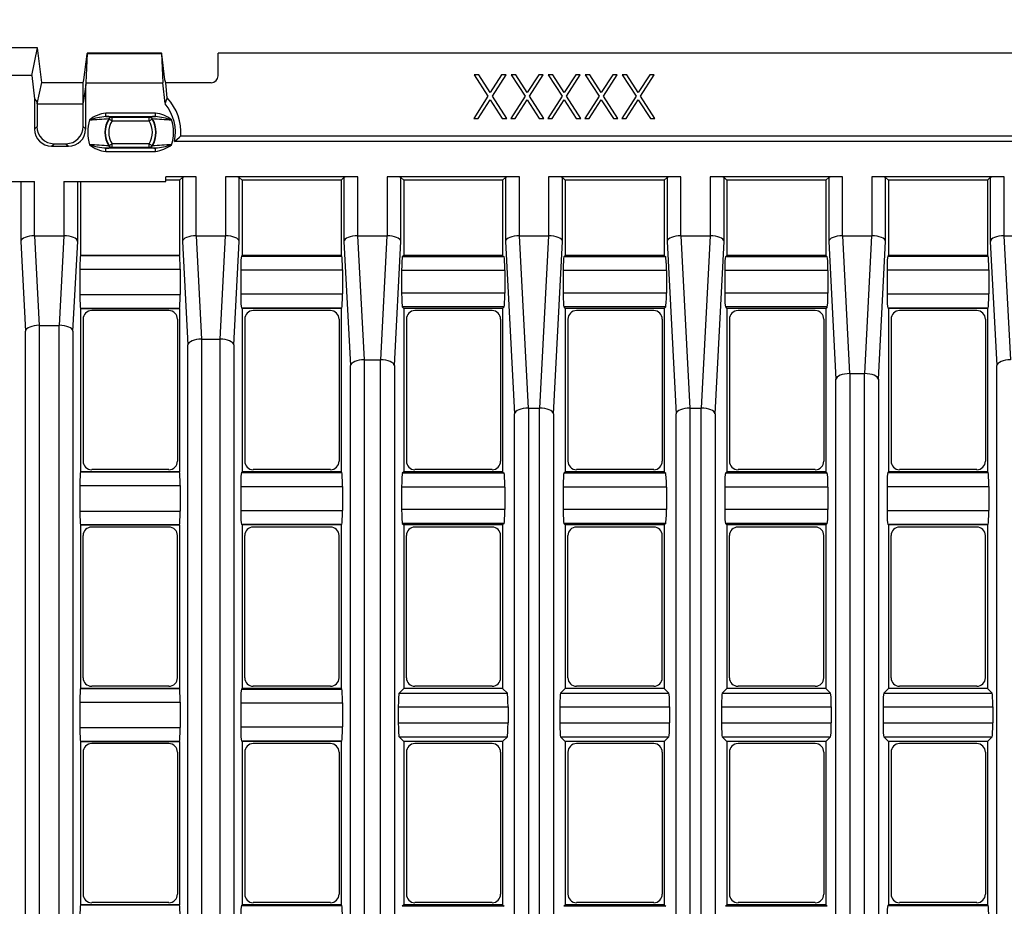
# Model space of a CAD drawing. Units: millimetres. Extents: x 35 to 2065, y 35 to 1450.
# Drawn here: x 320 to 463, y 1136 to 1265 of the extents above; entities that cross this region are included whole.
import ezdxf

# ---------------------------------------------------------------- set-up
doc = ezdxf.new("R2010")
doc.units = ezdxf.units.MM
doc.header["$LTSCALE"] = 5
doc.layers.add('HAURATON_DIMENSIONING', color=1, linetype='Continuous')
doc.layers.add('HAURATON_PRODUCT_CONTOUR', color=7, linetype='Continuous', lineweight=25)
doc.styles.add('SLDTEXTSTYLE2', font='ARIAL.TTF', dxfattribs={"width": 0.948})
doc.dimstyles.new('SLDDIMSTYLE0', dxfattribs={"dimtxt": 17.5, "dimasz": 17.5, "dimexe": 0, "dimexo": 0.0625, "dimgap": 4.375, "dimtad": 1, "dimdec": 0, "dimrnd": 1e-09, "dimzin": 12, "dimdsep": 46, "dimtxsty": 'SLDTEXTSTYLE2', "dimsah": 1, "dimcen": 0.09, "dimadec": 0, "dimazin": 3, "dimtfac": 1, "dimtdec": 0, "dimtofl": 0, "dimtmove": 0, "dimatfit": 3, "dimfxl": 1, "dimfrac": 2, "dimtolj": 1, "dimtzin": 12, "dimarcsym": 0})

# ---------------------------------------------------------------- blocks, each defined once
blk = doc.blocks.new('_D_2')
at = {"layer": 'HAURATON_DIMENSIONING'}
for p, q in [((503.64, 1352.55), (543.75, 1352.55)), ((543.75, 1317.67), (503.64, 1317.67)), ((273.7, 1085.44), (273.7, 1315.69)), ((773.7, 1085.44), (773.7, 1315.69)), ((273.7, 1310.69), (773.7, 1310.69))]:
    blk.add_line(p, q, dxfattribs=at)
for centre, start, end in [((503.64, 1335.11), 90, 270), ((543.75, 1335.11), 270, 90)]:
    blk.add_arc(centre, 17.44, start, end, dxfattribs=at)
for points in [[(273.7, 1310.69), (291.2, 1308), (291.2, 1313.39)], [(773.7, 1310.69), (756.2, 1313.39), (756.2, 1308)]]:
    blk.add_solid(points, dxfattribs=at)
at = {"layer": 'HAURATON_DIMENSIONING', "insert": (503.64, 1344.24), "char_height": 17.5, "attachment_point": 1, "style": 'SLDTEXTSTYLE2'}
blk.add_mtext('500', dxfattribs=at)

msp = doc.modelspace()

# ---------------------------------------------------------------- linework, layer by layer
at = {"layer": 'HAURATON_PRODUCT_CONTOUR'}
for p, q in [((322.7, 1260.69), (314.69, 1260.69)), ((321.85, 1256.68), (322.7, 1260.69)), ((323.3, 1255.65), (322.7, 1260.69)), ((329.4, 1256.04), (329.88, 1259.79)), ((329.91, 1259.89), (329.7, 1255.62)), ((340.68, 1259.94), (329.91, 1259.94)), ((329.91, 1259.89), (340.68, 1259.89)), ((340.68, 1259.89), (340.89, 1255.62)), ((341.19, 1256.04), (340.71, 1259.79)), ((348.9, 1256.64), (348.9, 1259.94)), ((698.5, 1259.94), (348.9, 1259.94)), ((321.85, 1256.68), (316.82, 1256.68)), ((321.85, 1256.68), (322.25, 1253.3)), ((329.3, 1255.62), (329.4, 1256.04)), ((341.3, 1255.6), (341.19, 1256.04)), ((386.72, 1256.79), (386.06, 1256.79)), ((386.06, 1256.79), (388.05, 1253.68)), ((388.38, 1254.2), (386.72, 1256.79)), ((390.04, 1256.79), (388.38, 1254.2)), ((388.71, 1253.68), (390.7, 1256.79)), ((390.7, 1256.79), (390.04, 1256.79)), ((392.09, 1256.79), (391.43, 1256.79)), ((391.43, 1256.79), (393.43, 1253.68)), ((393.75, 1254.2), (392.09, 1256.79)), ((395.42, 1256.79), (393.75, 1254.2)), ((394.08, 1253.68), (396.08, 1256.79)), ((396.08, 1256.79), (395.42, 1256.79)), ((397.47, 1256.79), (396.81, 1256.79)), ((396.81, 1256.79), (398.8, 1253.68)), ((399.13, 1254.2), (397.47, 1256.79)), ((400.79, 1256.79), (399.13, 1254.2)), ((399.46, 1253.68), (401.45, 1256.79)), ((401.45, 1256.79), (400.79, 1256.79)), ((402.84, 1256.79), (402.18, 1256.79)), ((402.18, 1256.79), (404.17, 1253.68)), ((404.5, 1254.2), (402.84, 1256.79)), ((406.16, 1256.79), (404.5, 1254.2)), ((404.83, 1253.68), (406.82, 1256.79)), ((406.82, 1256.79), (406.16, 1256.79)), ((408.21, 1256.79), (407.55, 1256.79)), ((407.55, 1256.79), (409.55, 1253.68)), ((409.87, 1254.2), (408.21, 1256.79)), ((411.54, 1256.79), (409.87, 1254.2)), ((410.2, 1253.68), (412.19, 1256.79)), ((412.19, 1256.79), (411.54, 1256.79)), ((322.65, 1252.56), (323.3, 1255.65)), ((323.3, 1255.65), (329.3, 1255.65)), ((329.3, 1255.62), (329.3, 1255.65)), ((329.3, 1255.64), (329.3, 1255.64)), ((329.3, 1252.56), (329.3, 1255.62)), ((329.68, 1255.4), (329.31, 1252.71)), ((329.7, 1255.62), (329.68, 1255.4)), ((329.68, 1248.91), (329.68, 1255.4)), ((329.7, 1255.62), (340.89, 1255.62)), ((341.2, 1252.6), (340.89, 1255.62)), ((347.9, 1255.64), (341.29, 1255.64)), ((341.52, 1253.42), (341.3, 1255.6)), ((322.25, 1253.3), (322.25, 1248.91)), ((322.25, 1253.3), (322.62, 1252.79)), ((388.05, 1253.68), (385.98, 1250.44)), ((386.64, 1250.44), (388.38, 1253.17)), ((388.38, 1253.17), (390.13, 1250.44)), ((390.78, 1250.44), (388.71, 1253.68)), ((393.43, 1253.68), (391.35, 1250.44)), ((392.01, 1250.44), (393.75, 1253.17)), ((393.75, 1253.17), (395.5, 1250.44)), ((396.16, 1250.44), (394.08, 1253.68)), ((398.8, 1253.68), (396.73, 1250.44)), ((397.38, 1250.44), (399.13, 1253.17)), ((399.13, 1253.17), (400.87, 1250.44)), ((401.53, 1250.44), (399.46, 1253.68)), ((404.17, 1253.68), (402.1, 1250.44)), ((402.76, 1250.44), (404.5, 1253.17)), ((404.5, 1253.17), (406.25, 1250.44)), ((406.9, 1250.44), (404.83, 1253.68)), ((409.55, 1253.68), (407.47, 1250.44)), ((408.13, 1250.44), (409.87, 1253.17)), ((409.87, 1253.17), (411.62, 1250.44)), ((412.28, 1250.44), (410.2, 1253.68)), ((322.65, 1252.56), (322.62, 1252.79)), ((322.62, 1252.79), (322.62, 1249.28)), ((322.65, 1252.56), (329.3, 1252.56)), ((329.3, 1252.56), (329.31, 1252.71)), ((329.31, 1249.28), (329.31, 1252.71)), ((332.6, 1250.73), (332.6, 1251.23)), ((339.79, 1251.23), (332.6, 1251.23)), ((332.6, 1250.73), (339.79, 1250.73)), ((333.08, 1250.37), (333.5, 1250.11)), ((333.5, 1250.61), (333.47, 1250.66)), ((338.89, 1250.61), (333.5, 1250.61)), ((333.5, 1250.11), (333.5, 1250.61)), ((338.92, 1250.66), (338.89, 1250.61)), ((338.89, 1250.11), (338.89, 1250.61)), ((338.89, 1250.11), (339.31, 1250.37)), ((339.79, 1250.73), (339.79, 1251.23)), ((385.98, 1250.44), (386.64, 1250.44)), ((390.13, 1250.44), (390.78, 1250.44)), ((391.35, 1250.44), (392.01, 1250.44)), ((395.5, 1250.44), (396.16, 1250.44)), ((396.73, 1250.44), (397.38, 1250.44)), ((400.87, 1250.44), (401.53, 1250.44)), ((402.1, 1250.44), (402.76, 1250.44)), ((406.25, 1250.44), (406.9, 1250.44)), ((407.47, 1250.44), (408.13, 1250.44)), ((411.62, 1250.44), (412.28, 1250.44)), ((322.62, 1249.28), (322.25, 1248.91)), ((329.68, 1248.91), (329.31, 1249.28)), ((333.5, 1250.11), (338.89, 1250.11)), ((703.93, 1247.88), (343.46, 1247.88)), ((324.74, 1246.43), (325.11, 1246.79)), ((324.74, 1246.43), (327.19, 1246.43)), ((325.11, 1246.79), (326.82, 1246.79)), ((326.82, 1246.79), (327.19, 1246.43)), ((339.79, 1246.16), (332.6, 1246.16)), ((332.6, 1245.66), (332.6, 1246.16)), ((333.08, 1246.51), (333.5, 1246.78)), ((333.47, 1246.22), (333.5, 1246.28)), ((333.5, 1246.28), (333.5, 1246.78)), ((338.89, 1246.78), (333.5, 1246.78)), ((333.5, 1246.28), (338.89, 1246.28)), ((338.89, 1246.78), (339.31, 1246.51)), ((338.89, 1246.28), (338.89, 1246.78)), ((338.89, 1246.28), (338.92, 1246.22)), ((339.79, 1245.66), (339.79, 1246.16)), ((704.84, 1247.09), (342.55, 1247.09)), ((332.6, 1245.66), (339.79, 1245.66)), ((345.71, 1242), (341.3, 1242)), ((341.3, 1241.29), (341.3, 1242)), ((343.71, 1241.9), (343.29, 1241.48)), ((343.71, 1241.9), (343.71, 1232.62)), ((345.71, 1233.44), (345.71, 1242)), ((369.16, 1242), (349.97, 1242)), ((349.97, 1242), (349.97, 1233.44)), ((351.96, 1232.62), (351.96, 1241.9)), ((351.96, 1241.9), (352.39, 1241.48)), ((367.16, 1241.9), (366.74, 1241.48)), ((367.16, 1241.9), (367.16, 1232.62)), ((369.16, 1233.44), (369.16, 1242)), ((392.61, 1242), (373.41, 1242)), ((373.41, 1242), (373.41, 1233.44)), ((375.41, 1232.62), (375.41, 1241.9)), ((375.41, 1241.9), (375.84, 1241.48)), ((390.61, 1241.9), (390.18, 1241.48)), ((390.61, 1241.9), (390.61, 1232.62)), ((392.61, 1233.44), (392.61, 1242)), ((416.05, 1242), (396.86, 1242)), ((396.86, 1242), (396.86, 1233.44)), ((398.86, 1232.62), (398.86, 1241.9)), ((398.86, 1241.9), (399.28, 1241.48)), ((414.06, 1241.9), (413.63, 1241.48)), ((414.06, 1241.9), (414.06, 1232.62)), ((416.05, 1233.44), (416.05, 1242)), ((439.5, 1242), (420.31, 1242)), ((420.31, 1242), (420.31, 1233.44)), ((422.31, 1232.62), (422.31, 1241.9)), ((422.31, 1241.9), (422.73, 1241.48)), ((437.5, 1241.9), (437.08, 1241.48)), ((437.5, 1241.9), (437.5, 1232.62)), ((439.5, 1233.44), (439.5, 1242)), ((462.95, 1242), (443.76, 1242)), ((443.76, 1242), (443.76, 1233.44)), ((445.75, 1232.62), (445.75, 1241.9)), ((445.75, 1241.9), (446.18, 1241.48)), ((460.95, 1241.9), (460.53, 1241.48)), ((460.95, 1241.9), (460.95, 1232.62)), ((462.95, 1233.44), (462.95, 1242)), ((314.69, 1241.29), (322.26, 1241.29)), ((320.27, 1241.29), (320.27, 1232.62)), ((322.26, 1233.44), (322.26, 1241.29)), ((326.52, 1241.29), (341.3, 1241.29)), ((326.52, 1241.29), (326.52, 1233.44)), ((328.52, 1232.62), (328.52, 1241.29)), ((328.94, 1241.29), (328.94, 1230.59)), ((343.29, 1241.48), (341.3, 1241.48)), ((343.29, 1241.48), (343.29, 1230.59)), ((352.39, 1241.48), (352.39, 1230.59)), ((366.74, 1241.48), (352.39, 1241.48)), ((366.74, 1241.48), (366.74, 1230.59)), ((375.84, 1241.48), (375.84, 1230.59)), ((390.18, 1241.48), (375.84, 1241.48)), ((390.18, 1241.48), (390.18, 1230.59)), ((399.28, 1241.48), (399.28, 1230.59)), ((413.63, 1241.48), (399.28, 1241.48)), ((413.63, 1241.48), (413.63, 1230.59)), ((422.73, 1241.48), (422.73, 1230.59)), ((437.08, 1241.48), (422.73, 1241.48)), ((437.08, 1241.48), (437.08, 1230.59)), ((446.18, 1241.48), (446.18, 1230.59)), ((460.53, 1241.48), (446.18, 1241.48)), ((460.53, 1241.48), (460.53, 1230.59)), ((322.97, 1220.44), (322.29, 1233.44)), ((322.29, 1233.44), (326.49, 1233.44)), ((326.49, 1233.44), (325.81, 1220.44)), ((346.53, 1218.44), (345.74, 1233.44)), ((345.74, 1233.44), (349.94, 1233.44)), ((349.94, 1233.44), (349.15, 1218.44)), ((370.13, 1215.44), (369.19, 1233.44)), ((369.19, 1233.44), (373.38, 1233.44)), ((373.38, 1233.44), (372.44, 1215.44)), ((393.95, 1208.44), (392.64, 1233.44)), ((392.64, 1233.44), (396.83, 1233.44)), ((396.83, 1233.44), (395.52, 1208.44)), ((417.39, 1208.44), (416.08, 1233.44)), ((416.08, 1233.44), (420.28, 1233.44)), ((420.28, 1233.44), (418.97, 1208.44)), ((440.58, 1213.44), (439.53, 1233.44)), ((439.53, 1233.44), (443.73, 1233.44)), ((443.73, 1233.44), (442.68, 1213.44)), ((463.92, 1215.44), (462.98, 1233.44)), ((462.98, 1233.44), (467.17, 1233.44)), ((320.27, 1232.62), (320.95, 1219.62)), ((327.83, 1219.62), (328.52, 1232.62)), ((343.71, 1232.62), (344.5, 1217.62)), ((351.18, 1217.62), (351.96, 1232.62)), ((367.16, 1232.62), (368.1, 1214.62)), ((374.47, 1214.62), (375.41, 1232.62)), ((390.61, 1232.62), (391.92, 1207.62)), ((397.55, 1207.62), (398.86, 1232.62)), ((414.06, 1232.62), (415.37, 1207.62)), ((421, 1207.62), (422.31, 1232.62)), ((437.5, 1232.62), (438.55, 1212.62)), ((444.71, 1212.62), (445.75, 1232.62)), ((460.95, 1232.62), (461.89, 1214.62)), ((328.94, 1230.59), (328.94, 1230.59)), ((328.94, 1230.59), (343.29, 1230.59)), ((343.29, 1230.59), (328.94, 1230.59)), ((343.29, 1230.59), (343.29, 1230.59)), ((352.39, 1230.59), (352.28, 1230.48)), ((352.28, 1230.48), (366.85, 1230.48)), ((366.74, 1230.59), (352.39, 1230.59)), ((366.74, 1230.59), (366.85, 1230.48)), ((375.84, 1230.59), (375.62, 1230.38)), ((390.4, 1230.38), (375.62, 1230.38)), ((390.18, 1230.59), (375.84, 1230.59)), ((390.18, 1230.59), (390.4, 1230.38)), ((399.28, 1230.59), (399.07, 1230.38)), ((413.85, 1230.38), (399.07, 1230.38)), ((413.63, 1230.59), (399.28, 1230.59)), ((413.63, 1230.59), (413.85, 1230.38)), ((422.73, 1230.59), (422.52, 1230.38)), ((437.29, 1230.38), (422.52, 1230.38)), ((437.08, 1230.59), (422.73, 1230.59)), ((437.08, 1230.59), (437.29, 1230.38)), ((446.18, 1230.59), (446.07, 1230.48)), ((446.07, 1230.48), (460.64, 1230.48)), ((460.53, 1230.59), (446.18, 1230.59)), ((460.53, 1230.59), (460.64, 1230.48)), ((328.84, 1228.59), (328.84, 1224.9)), ((328.84, 1228.59), (343.39, 1228.59)), ((343.39, 1228.59), (343.39, 1224.9)), ((352.18, 1228.49), (352.18, 1225)), ((352.18, 1228.49), (366.95, 1228.49)), ((366.95, 1228.49), (366.95, 1225)), ((375.52, 1228.38), (375.52, 1225.11)), ((390.5, 1228.38), (375.52, 1228.38)), ((390.5, 1228.38), (390.5, 1225.11)), ((398.97, 1228.38), (398.97, 1225.11)), ((413.95, 1228.38), (398.97, 1228.38)), ((413.95, 1228.38), (413.95, 1225.11)), ((422.42, 1228.38), (422.42, 1225.11)), ((437.39, 1228.38), (422.42, 1228.38)), ((437.39, 1228.38), (437.39, 1225.11)), ((445.97, 1228.49), (445.97, 1225)), ((445.97, 1228.49), (460.74, 1228.49)), ((460.74, 1228.49), (460.74, 1225)), ((328.84, 1224.9), (343.39, 1224.9)), ((352.18, 1225), (366.95, 1225)), ((390.5, 1225.11), (375.52, 1225.11)), ((413.95, 1225.11), (398.97, 1225.11)), ((437.39, 1225.11), (422.42, 1225.11)), ((445.97, 1225), (460.74, 1225)), ((352.28, 1223), (352.39, 1222.89)), ((352.28, 1223), (366.85, 1223)), ((366.85, 1223), (366.74, 1222.89)), ((375.62, 1223.11), (375.84, 1222.89)), ((390.4, 1223.11), (375.62, 1223.11)), ((390.4, 1223.11), (390.18, 1222.89)), ((399.07, 1223.11), (399.28, 1222.89)), ((413.85, 1223.11), (399.07, 1223.11)), ((413.85, 1223.11), (413.63, 1222.89)), ((422.52, 1223.11), (422.73, 1222.89)), ((437.29, 1223.11), (422.52, 1223.11)), ((437.29, 1223.11), (437.08, 1222.89)), ((446.07, 1223), (446.18, 1222.89)), ((446.07, 1223), (460.64, 1223)), ((460.64, 1223), (460.53, 1222.89)), ((328.94, 1222.9), (328.94, 1222.89)), ((328.94, 1222.9), (343.29, 1222.9)), ((328.94, 1222.89), (328.94, 1199.19)), ((343.29, 1222.89), (328.94, 1222.89)), ((341.76, 1222.58), (330.55, 1222.58)), ((343.29, 1222.9), (343.29, 1222.89)), ((343.29, 1222.89), (343.29, 1199.19)), ((352.39, 1222.89), (352.39, 1199.19)), ((366.74, 1222.89), (352.39, 1222.89)), ((365.21, 1222.58), (354, 1222.58)), ((366.74, 1222.89), (366.74, 1199.19)), ((375.84, 1222.89), (375.84, 1199.19)), ((390.18, 1222.89), (375.84, 1222.89)), ((388.65, 1222.58), (377.45, 1222.58)), ((390.18, 1222.89), (390.18, 1199.19)), ((399.28, 1222.89), (399.28, 1199.19)), ((413.63, 1222.89), (399.28, 1222.89)), ((412.1, 1222.58), (400.89, 1222.58)), ((413.63, 1222.89), (413.63, 1199.19)), ((422.73, 1222.89), (422.73, 1199.19)), ((437.08, 1222.89), (422.73, 1222.89)), ((435.55, 1222.58), (424.34, 1222.58)), ((437.08, 1222.89), (437.08, 1199.19)), ((446.18, 1222.89), (446.18, 1199.19)), ((460.53, 1222.89), (446.18, 1222.89)), ((459, 1222.58), (447.79, 1222.58)), ((460.53, 1222.89), (460.53, 1199.19)), ((322.94, 1220.44), (322.94, 950.44)), ((322.97, 1220.44), (325.81, 1220.44)), ((325.84, 950.44), (325.84, 1220.44)), ((329.31, 1221.34), (329.31, 1200.74)), ((342.99, 1221.34), (342.99, 1200.74)), ((352.76, 1221.34), (352.76, 1200.74)), ((366.44, 1221.34), (366.44, 1200.74)), ((376.21, 1221.34), (376.21, 1200.74)), ((389.89, 1221.34), (389.89, 1200.74)), ((399.66, 1221.34), (399.66, 1200.74)), ((413.34, 1221.34), (413.34, 1200.74)), ((423.1, 1221.34), (423.1, 1200.74)), ((436.79, 1221.34), (436.79, 1200.74)), ((446.55, 1221.34), (446.55, 1200.74)), ((460.23, 1221.34), (460.23, 1200.74)), ((320.95, 951.27), (320.95, 1219.62)), ((327.83, 1219.62), (327.83, 951.27)), ((344.5, 953.27), (344.5, 1217.62)), ((346.5, 1218.44), (346.5, 952.44)), ((346.53, 1218.44), (349.15, 1218.44)), ((349.18, 952.44), (349.18, 1218.44)), ((351.18, 1217.62), (351.18, 953.27)), ((368.1, 956.27), (368.1, 1214.62)), ((370.1, 1215.44), (370.1, 955.44)), ((370.13, 1215.44), (372.44, 1215.44)), ((372.47, 955.44), (372.47, 1215.44)), ((374.47, 1214.62), (374.47, 956.27)), ((461.89, 956.27), (461.89, 1214.62)), ((440.55, 1213.44), (440.55, 957.44)), ((440.58, 1213.44), (442.68, 1213.44)), ((442.71, 957.44), (442.71, 1213.44)), ((438.55, 958.27), (438.55, 1212.62)), ((444.71, 1212.62), (444.71, 958.27)), ((391.92, 963.27), (391.92, 1207.62)), ((393.92, 1208.44), (393.92, 962.44)), ((393.95, 1208.44), (395.52, 1208.44)), ((395.55, 962.44), (395.55, 1208.44)), ((397.55, 1207.62), (397.55, 963.27)), ((415.37, 963.27), (415.37, 1207.62)), ((417.36, 1208.44), (417.36, 962.44)), ((417.39, 1208.44), (418.97, 1208.44)), ((419, 962.44), (419, 1208.44)), ((421, 1207.62), (421, 963.27)), ((328.94, 1199.19), (328.94, 1199.19)), ((328.94, 1199.19), (343.29, 1199.19)), ((343.29, 1199.19), (328.94, 1199.19)), ((341.76, 1199.51), (330.55, 1199.51)), ((343.29, 1199.19), (343.29, 1199.19)), ((352.39, 1199.19), (352.28, 1199.08)), ((352.28, 1199.08), (366.85, 1199.08)), ((366.74, 1199.19), (352.39, 1199.19)), ((365.21, 1199.51), (354, 1199.51)), ((366.74, 1199.19), (366.85, 1199.08)), ((375.84, 1199.19), (375.62, 1198.98)), ((390.4, 1198.98), (375.62, 1198.98)), ((390.18, 1199.19), (375.84, 1199.19)), ((388.65, 1199.51), (377.45, 1199.51)), ((390.18, 1199.19), (390.4, 1198.98)), ((399.28, 1199.19), (399.07, 1198.98)), ((413.85, 1198.98), (399.07, 1198.98)), ((413.63, 1199.19), (399.28, 1199.19)), ((412.1, 1199.51), (400.89, 1199.51)), ((413.63, 1199.19), (413.85, 1198.98)), ((422.73, 1199.19), (422.52, 1198.98)), ((437.29, 1198.98), (422.52, 1198.98)), ((437.08, 1199.19), (422.73, 1199.19)), ((435.55, 1199.51), (424.34, 1199.51)), ((437.08, 1199.19), (437.29, 1198.98)), ((446.18, 1199.19), (446.07, 1199.08)), ((446.07, 1199.08), (460.64, 1199.08)), ((460.53, 1199.19), (446.18, 1199.19)), ((459, 1199.51), (447.79, 1199.51)), ((460.53, 1199.19), (460.64, 1199.08)), ((328.84, 1197.19), (328.84, 1193.5)), ((328.84, 1197.19), (343.39, 1197.19)), ((343.39, 1197.19), (343.39, 1193.5)), ((352.18, 1197.09), (352.18, 1193.6)), ((352.18, 1197.09), (366.95, 1197.09)), ((366.95, 1197.09), (366.95, 1193.6)), ((375.52, 1196.98), (375.52, 1193.71)), ((390.5, 1196.98), (375.52, 1196.98)), ((390.5, 1196.98), (390.5, 1193.71)), ((398.97, 1196.98), (398.97, 1193.71)), ((413.95, 1196.98), (398.97, 1196.98)), ((413.95, 1196.98), (413.95, 1193.71)), ((422.42, 1196.98), (422.42, 1193.71)), ((437.39, 1196.98), (422.42, 1196.98)), ((437.39, 1196.98), (437.39, 1193.71)), ((445.97, 1197.09), (445.97, 1193.6)), ((445.97, 1197.09), (460.74, 1197.09)), ((460.74, 1197.09), (460.74, 1193.6)), ((328.84, 1193.5), (343.39, 1193.5)), ((352.18, 1193.6), (366.95, 1193.6)), ((390.5, 1193.71), (375.52, 1193.71)), ((413.95, 1193.71), (398.97, 1193.71)), ((437.39, 1193.71), (422.42, 1193.71)), ((445.97, 1193.6), (460.74, 1193.6)), ((352.28, 1191.6), (352.39, 1191.49)), ((352.28, 1191.6), (366.85, 1191.6)), ((366.85, 1191.6), (366.74, 1191.49)), ((375.62, 1191.71), (375.84, 1191.49)), ((390.4, 1191.71), (375.62, 1191.71)), ((390.4, 1191.71), (390.18, 1191.49)), ((399.07, 1191.71), (399.28, 1191.49)), ((413.85, 1191.71), (399.07, 1191.71)), ((413.85, 1191.71), (413.63, 1191.49)), ((422.52, 1191.71), (422.73, 1191.49)), ((437.29, 1191.71), (422.52, 1191.71)), ((437.29, 1191.71), (437.08, 1191.49)), ((446.07, 1191.6), (446.18, 1191.49)), ((446.07, 1191.6), (460.64, 1191.6)), ((460.64, 1191.6), (460.53, 1191.49)), ((328.94, 1191.5), (328.94, 1191.49)), ((328.94, 1191.5), (343.29, 1191.5)), ((328.94, 1191.49), (328.94, 1167.79)), ((343.29, 1191.49), (328.94, 1191.49)), ((341.76, 1191.18), (330.55, 1191.18)), ((343.29, 1191.5), (343.29, 1191.49)), ((343.29, 1191.49), (343.29, 1167.79)), ((352.39, 1191.49), (352.39, 1167.79)), ((366.74, 1191.49), (352.39, 1191.49)), ((365.21, 1191.18), (354, 1191.18)), ((366.74, 1191.49), (366.74, 1167.79)), ((375.84, 1191.49), (375.84, 1167.79)), ((390.18, 1191.49), (375.84, 1191.49)), ((388.65, 1191.18), (377.45, 1191.18)), ((390.18, 1191.49), (390.18, 1167.79)), ((399.28, 1191.49), (399.28, 1167.79)), ((413.63, 1191.49), (399.28, 1191.49)), ((412.1, 1191.18), (400.89, 1191.18)), ((413.63, 1191.49), (413.63, 1167.79)), ((422.73, 1191.49), (422.73, 1167.79)), ((437.08, 1191.49), (422.73, 1191.49)), ((435.55, 1191.18), (424.34, 1191.18)), ((437.08, 1191.49), (437.08, 1167.79)), ((446.18, 1191.49), (446.18, 1167.79)), ((460.53, 1191.49), (446.18, 1191.49)), ((459, 1191.18), (447.79, 1191.18)), ((460.53, 1191.49), (460.53, 1167.79)), ((329.31, 1169.34), (329.31, 1189.94)), ((342.99, 1169.34), (342.99, 1189.94)), ((352.76, 1169.34), (352.76, 1189.94)), ((366.44, 1169.34), (366.44, 1189.94)), ((376.21, 1169.34), (376.21, 1189.94)), ((389.89, 1169.34), (389.89, 1189.94)), ((399.66, 1169.34), (399.66, 1189.94)), ((413.34, 1169.34), (413.34, 1189.94)), ((423.1, 1169.34), (423.1, 1189.94)), ((436.79, 1169.34), (436.79, 1189.94)), ((446.55, 1169.34), (446.55, 1189.94)), ((460.23, 1169.34), (460.23, 1189.94)), ((328.94, 1167.79), (328.94, 1167.79)), ((328.94, 1167.79), (343.29, 1167.79)), ((343.29, 1167.79), (328.94, 1167.79)), ((341.76, 1168.11), (330.55, 1168.11)), ((343.29, 1167.79), (343.29, 1167.79)), ((352.39, 1167.79), (352.28, 1167.68)), ((352.28, 1167.68), (366.85, 1167.68)), ((366.74, 1167.79), (352.39, 1167.79)), ((365.21, 1168.11), (354, 1168.11)), ((366.74, 1167.79), (366.85, 1167.68)), ((375.84, 1167.79), (375.15, 1167.11)), ((390.18, 1167.79), (375.84, 1167.79)), ((388.65, 1168.11), (377.45, 1168.11)), ((390.18, 1167.79), (390.87, 1167.11)), ((399.28, 1167.79), (398.6, 1167.11)), ((413.63, 1167.79), (399.28, 1167.79)), ((412.1, 1168.11), (400.89, 1168.11)), ((413.63, 1167.79), (414.32, 1167.11)), ((422.73, 1167.79), (422.04, 1167.11)), ((437.08, 1167.79), (422.73, 1167.79)), ((435.55, 1168.11), (424.34, 1168.11)), ((437.08, 1167.79), (437.77, 1167.11)), ((446.18, 1167.79), (445.49, 1167.11)), ((460.53, 1167.79), (446.18, 1167.79)), ((459, 1168.11), (447.79, 1168.11)), ((460.53, 1167.79), (461.21, 1167.11)), ((375.15, 1167.11), (390.87, 1167.11)), ((398.6, 1167.11), (414.32, 1167.11)), ((422.04, 1167.11), (437.77, 1167.11)), ((445.49, 1167.11), (461.21, 1167.11)), ((328.84, 1165.79), (328.84, 1162.1)), ((328.84, 1165.79), (343.39, 1165.79)), ((343.39, 1165.79), (343.39, 1162.1)), ((352.18, 1165.69), (352.18, 1162.2)), ((352.18, 1165.69), (366.95, 1165.69)), ((366.95, 1165.69), (366.95, 1162.2)), ((375.05, 1162.78), (375.05, 1165.11)), ((375.05, 1165.11), (390.97, 1165.11)), ((390.97, 1165.11), (390.97, 1162.78)), ((398.5, 1165.11), (398.5, 1162.78)), ((398.5, 1165.11), (414.42, 1165.11)), ((414.42, 1165.11), (414.42, 1162.78)), ((421.94, 1165.11), (421.94, 1162.78)), ((421.94, 1165.11), (437.86, 1165.11)), ((437.86, 1165.11), (437.86, 1162.78)), ((445.39, 1165.11), (445.39, 1162.78)), ((445.39, 1165.11), (461.31, 1165.11)), ((461.31, 1165.11), (461.31, 1162.78)), ((328.84, 1162.1), (343.39, 1162.1)), ((352.18, 1162.2), (366.95, 1162.2)), ((375.05, 1162.78), (390.97, 1162.78)), ((398.5, 1162.78), (414.42, 1162.78)), ((421.94, 1162.78), (437.86, 1162.78)), ((445.39, 1162.78), (461.31, 1162.78)), ((352.28, 1160.2), (352.39, 1160.09)), ((352.28, 1160.2), (366.85, 1160.2)), ((366.85, 1160.2), (366.74, 1160.09)), ((375.15, 1160.78), (375.84, 1160.09)), ((375.15, 1160.78), (390.87, 1160.78)), ((390.87, 1160.78), (390.18, 1160.09)), ((398.6, 1160.78), (399.28, 1160.09)), ((398.6, 1160.78), (414.32, 1160.78)), ((414.32, 1160.78), (413.63, 1160.09)), ((422.04, 1160.78), (422.73, 1160.09)), ((422.04, 1160.78), (437.77, 1160.78)), ((437.77, 1160.78), (437.08, 1160.09)), ((445.49, 1160.78), (446.18, 1160.09)), ((445.49, 1160.78), (461.21, 1160.78)), ((461.21, 1160.78), (460.53, 1160.09)), ((328.94, 1160.1), (328.94, 1160.09)), ((328.94, 1160.1), (343.29, 1160.1)), ((328.94, 1160.09), (328.94, 1136.39)), ((343.29, 1160.09), (328.94, 1160.09)), ((341.76, 1159.78), (330.55, 1159.78)), ((343.29, 1160.1), (343.29, 1160.09)), ((343.29, 1160.09), (343.29, 1136.39)), ((352.39, 1160.09), (352.39, 1136.39)), ((366.74, 1160.09), (352.39, 1160.09)), ((365.21, 1159.78), (354, 1159.78)), ((366.74, 1160.09), (366.74, 1136.39)), ((375.84, 1160.09), (375.84, 1136.39)), ((390.18, 1160.09), (375.84, 1160.09)), ((388.65, 1159.78), (377.45, 1159.78)), ((390.18, 1160.09), (390.18, 1136.39)), ((399.28, 1160.09), (399.28, 1136.39)), ((413.63, 1160.09), (399.28, 1160.09)), ((412.1, 1159.78), (400.89, 1159.78)), ((413.63, 1160.09), (413.63, 1136.39)), ((422.73, 1160.09), (422.73, 1136.39)), ((437.08, 1160.09), (422.73, 1160.09)), ((435.55, 1159.78), (424.34, 1159.78)), ((437.08, 1160.09), (437.08, 1136.39)), ((446.18, 1160.09), (446.18, 1136.39)), ((460.53, 1160.09), (446.18, 1160.09)), ((459, 1159.78), (447.79, 1159.78)), ((460.53, 1160.09), (460.53, 1136.39)), ((329.31, 1158.54), (329.31, 1137.94)), ((342.99, 1158.54), (342.99, 1137.94)), ((352.76, 1158.54), (352.76, 1137.94)), ((366.44, 1158.54), (366.44, 1137.94)), ((376.21, 1158.54), (376.21, 1137.94)), ((389.89, 1158.54), (389.89, 1137.94)), ((399.66, 1158.54), (399.66, 1137.94)), ((413.34, 1158.54), (413.34, 1137.94)), ((423.1, 1158.54), (423.1, 1137.94)), ((436.79, 1158.54), (436.79, 1137.94)), ((446.55, 1158.54), (446.55, 1137.94)), ((460.23, 1158.54), (460.23, 1137.94)), ((328.94, 1136.39), (328.94, 1136.39)), ((328.94, 1136.39), (343.29, 1136.39)), ((343.29, 1136.39), (328.94, 1136.39)), ((341.76, 1136.71), (330.55, 1136.71)), ((343.29, 1136.39), (343.29, 1136.39)), ((352.39, 1136.39), (352.28, 1136.28)), ((352.28, 1136.28), (366.85, 1136.28)), ((366.74, 1136.39), (352.39, 1136.39)), ((365.21, 1136.71), (354, 1136.71)), ((366.74, 1136.39), (366.85, 1136.28)), ((375.84, 1136.39), (375.62, 1136.18)), ((390.4, 1136.18), (375.62, 1136.18)), ((390.18, 1136.39), (375.84, 1136.39)), ((388.65, 1136.71), (377.45, 1136.71)), ((390.18, 1136.39), (390.4, 1136.18)), ((399.28, 1136.39), (399.07, 1136.18)), ((413.85, 1136.18), (399.07, 1136.18)), ((413.63, 1136.39), (399.28, 1136.39)), ((412.1, 1136.71), (400.89, 1136.71)), ((413.63, 1136.39), (413.85, 1136.18)), ((422.73, 1136.39), (422.52, 1136.18)), ((437.29, 1136.18), (422.52, 1136.18)), ((437.08, 1136.39), (422.73, 1136.39)), ((435.55, 1136.71), (424.34, 1136.71)), ((437.08, 1136.39), (437.29, 1136.18)), ((446.18, 1136.39), (446.07, 1136.28)), ((446.07, 1136.28), (460.64, 1136.28)), ((460.53, 1136.39), (446.18, 1136.39)), ((459, 1136.71), (447.79, 1136.71)), ((460.53, 1136.39), (460.64, 1136.28))]:
    msp.add_line(p, q, dxfattribs=at)
at = {"layer": 'HAURATON_PRODUCT_CONTOUR', "flags": 128}
for points in [[(341.2, 1252.6), (341.46, 1253.27), (341.52, 1253.42)], [(333.05, 1250.43), (333.07, 1250.4), (333.08, 1250.37)], [(339.31, 1250.37), (339.33, 1250.41), (339.34, 1250.43)], [(342.55, 1247.09), (343.31, 1247.73), (343.46, 1247.88)], [(333.08, 1246.51), (333.06, 1246.48), (333.05, 1246.46)], [(339.34, 1246.46), (339.32, 1246.49), (339.31, 1246.51)]]:
    msp.add_lwpolyline(points, dxfattribs=at)
at = {"layer": 'HAURATON_PRODUCT_CONTOUR'}
for centre, radius, start, end in [((347.9, 1256.64), 1, 270, 0), ((336.2, 1248.44), 7.29, 355.5212, 43.0272), ((336.2, 1248.44), 6.5, 347.9669, 39.693), ((336.2, 1248.44), 6.22, 163.0172, 196.9828), ((333.35, 1246.06), 5.23, 98.2601, 126.4319), ((333.9, 1238.04), 12.75, 95.8419, 106.6369), ((328.51, 1301.88), 51.65, 271.9283, 275.0433), ((336.2, 1248.44), 3.72, 147.712, 212.288), ((336.2, 1248.44), 3.67, 148.2395, 211.7605), ((332.63, 1245.23), 5.5, 81.234, 90.3492), ((333.47, 1250.16), 0.5, 90.0367, 147.6753), ((333.5, 1250.11), 0.5, 90.0372, 148.2023), ((338.89, 1250.11), 0.5, 31.7977, 89.9628), ((339.68, 1246.27), 4.46, 88.5896, 99.8272), ((338.92, 1250.16), 0.5, 32.3247, 89.9633), ((336.2, 1248.44), 3.67, 328.2395, 31.7605), ((336.2, 1248.44), 3.72, 327.712, 32.288), ((343.56, 1296.64), 46.4, 264.7805, 268.2479), ((339.22, 1246.49), 4.78, 52.207, 83.101), ((338.49, 1238.04), 12.75, 73.3631, 84.1581), ((336.2, 1248.44), 6.22, 343.0172, 16.9828), ((336.2, 1248.44), 3.17, 148.2395, 211.7605), ((336.2, 1248.44), 3.17, 328.2395, 31.7605), ((328.83, 1200.25), 46.4, 84.7805, 88.2479), ((333.9, 1258.85), 12.75, 253.3631, 264.1581), ((333.18, 1250.4), 4.78, 232.207, 263.101), ((332.71, 1250.62), 4.47, 268.592, 279.8248), ((333.47, 1246.72), 0.5, 212.3247, 269.9633), ((333.5, 1246.78), 0.5, 211.7977, 269.9628), ((338.89, 1246.78), 0.5, 270.0372, 328.2023), ((338.92, 1246.72), 0.5, 270.0367, 327.6753), ((339.76, 1251.66), 5.5, 261.234, 270.3492), ((343.88, 1195.01), 51.65, 91.9283, 95.0433), ((338.49, 1258.85), 12.75, 275.8419, 286.6369), ((339.04, 1250.83), 5.23, 278.2601, 306.4319), ((330.55, 1221.34), 1.24, 90, 180), ((341.76, 1221.34), 1.24, 0, 90), ((354, 1221.34), 1.24, 90, 180), ((365.21, 1221.34), 1.24, 0, 90), ((377.45, 1221.34), 1.24, 90, 180), ((388.65, 1221.34), 1.24, 0, 90), ((400.89, 1221.34), 1.24, 90, 180), ((412.1, 1221.34), 1.24, 0, 90), ((424.34, 1221.34), 1.24, 90, 180), ((435.55, 1221.34), 1.24, 0, 90), ((447.79, 1221.34), 1.24, 90, 180), ((459, 1221.34), 1.24, 0, 90), ((330.55, 1200.74), 1.24, 180, 270), ((341.76, 1200.74), 1.24, 270, 0), ((354, 1200.74), 1.24, 180, 270), ((365.21, 1200.74), 1.24, 270, 0), ((377.45, 1200.74), 1.24, 180, 270), ((388.65, 1200.74), 1.24, 270, 0), ((400.89, 1200.74), 1.24, 180, 270), ((412.1, 1200.74), 1.24, 270, 0), ((424.34, 1200.74), 1.24, 180, 270), ((435.55, 1200.74), 1.24, 270, 0), ((447.79, 1200.74), 1.24, 180, 270), ((459, 1200.74), 1.24, 270, 0), ((330.55, 1189.94), 1.24, 90, 180), ((341.76, 1189.94), 1.24, 0, 90), ((354, 1189.94), 1.24, 90, 180), ((365.21, 1189.94), 1.24, 0, 90), ((377.45, 1189.94), 1.24, 90, 180), ((388.65, 1189.94), 1.24, 0, 90), ((400.89, 1189.94), 1.24, 90, 180), ((412.1, 1189.94), 1.24, 0, 90), ((424.34, 1189.94), 1.24, 90, 180), ((435.55, 1189.94), 1.24, 0, 90), ((447.79, 1189.94), 1.24, 90, 180), ((459, 1189.94), 1.24, 0, 90), ((330.55, 1169.34), 1.24, 180, 270), ((341.76, 1169.34), 1.24, 270, 0), ((354, 1169.34), 1.24, 180, 270), ((365.21, 1169.34), 1.24, 270, 0), ((377.45, 1169.34), 1.24, 180, 270), ((388.65, 1169.34), 1.24, 270, 0), ((400.89, 1169.34), 1.24, 180, 270), ((412.1, 1169.34), 1.24, 270, 0), ((424.34, 1169.34), 1.24, 180, 270), ((435.55, 1169.34), 1.24, 270, 0), ((447.79, 1169.34), 1.24, 180, 270), ((459, 1169.34), 1.24, 270, 0), ((330.55, 1158.54), 1.24, 90, 180), ((341.76, 1158.54), 1.24, 0, 90), ((354, 1158.54), 1.24, 90, 180), ((365.21, 1158.54), 1.24, 0, 90), ((377.45, 1158.54), 1.24, 90, 180), ((388.65, 1158.54), 1.24, 0, 90), ((400.89, 1158.54), 1.24, 90, 180), ((412.1, 1158.54), 1.24, 0, 90), ((424.34, 1158.54), 1.24, 90, 180), ((435.55, 1158.54), 1.24, 0, 90), ((447.79, 1158.54), 1.24, 90, 180), ((459, 1158.54), 1.24, 0, 90), ((330.55, 1137.94), 1.24, 180, 270), ((341.76, 1137.94), 1.24, 270, 0), ((354, 1137.94), 1.24, 180, 270), ((365.21, 1137.94), 1.24, 270, 0), ((377.45, 1137.94), 1.24, 180, 270), ((388.65, 1137.94), 1.24, 270, 0), ((400.89, 1137.94), 1.24, 180, 270), ((412.1, 1137.94), 1.24, 270, 0), ((424.34, 1137.94), 1.24, 180, 270), ((435.55, 1137.94), 1.24, 270, 0), ((447.79, 1137.94), 1.24, 180, 270), ((459, 1137.94), 1.24, 270, 0)]:
    msp.add_arc(centre, radius, start, end, dxfattribs=at)
for centre, major_axis, ratio, start_param, end_param in [((329.86, 1259.44), (0.051, 0.5), 0.026925, 5.814682, 7.088772), ((340.74, 1259.44), (-0.051, 0.5), 0.026925, 5.477598, 6.751689), ((324.77, 1248.94), (-1.79, -1.79), 0.989133, 5.50325, 7.06312), ((325.13, 1249.31), (-1.79, -1.79), 0.989133, 5.50325, 7.06312), ((326.8, 1249.31), (1.79, -1.79), 0.989133, 5.50325, 7.06312), ((327.16, 1248.94), (1.79, -1.79), 0.989133, 5.50325, 7.06312), ((345.71, 1241.89), (2, 0), 0.052408, 1.570796, 3.089233), ((349.97, 1241.89), (2, 0), 0.052408, 0.05236, 1.570796), ((369.16, 1241.89), (2, 0), 0.052408, 1.570796, 3.089233), ((373.41, 1241.89), (2, 0), 0.052408, 0.05236, 1.570796), ((392.61, 1241.89), (2, 0), 0.052408, 1.570796, 3.089233), ((396.86, 1241.89), (2, 0), 0.052408, 0.05236, 1.570796), ((416.05, 1241.89), (2, 0), 0.052408, 1.570796, 3.089233), ((420.31, 1241.89), (2, 0), 0.052408, 0.05236, 1.570796), ((439.5, 1241.89), (2, 0), 0.052408, 1.570796, 3.089233), ((443.76, 1241.89), (2, 0), 0.052408, 0.05236, 1.570796), ((462.95, 1241.89), (2, 0), 0.052408, 1.570796, 3.089233), ((322.26, 1232.62), (2, 0.05), 0.413812, 1.559961, 3.078397), ((322.37, 1230.62), (0.15, -2.83), 0.706622, 3.104577, 3.119921), ((326.41, 1230.62), (-0.15, -2.83), 0.706622, 3.163264, 3.178608), ((326.52, 1232.62), (2, -0.05), 0.413812, 0.063196, 1.581632), ((345.71, 1232.62), (2, 0.05), 0.413812, 1.559961, 3.078397), ((345.81, 1230.62), (0.15, -2.83), 0.706622, 3.104577, 3.119921), ((349.86, 1230.62), (-0.15, -2.83), 0.706622, 3.163264, 3.178608), ((349.97, 1232.62), (2, -0.05), 0.413812, 0.063196, 1.581632), ((369.16, 1232.62), (2, 0.05), 0.413812, 1.559961, 3.078397), ((369.26, 1230.62), (0.15, -2.83), 0.706622, 3.104577, 3.119921), ((373.31, 1230.62), (-0.15, -2.83), 0.706622, 3.163264, 3.178608), ((373.41, 1232.62), (2, -0.05), 0.413812, 0.063196, 1.581632), ((392.61, 1232.62), (2, 0.05), 0.413812, 1.559961, 3.078397), ((392.71, 1230.62), (0.15, -2.83), 0.706622, 3.104577, 3.119921), ((396.76, 1230.62), (-0.15, -2.83), 0.706622, 3.163264, 3.178608), ((396.86, 1232.62), (2, -0.05), 0.413812, 0.063196, 1.581632), ((416.05, 1232.62), (2, 0.05), 0.413812, 1.559961, 3.078397), ((416.16, 1230.62), (0.15, -2.83), 0.706622, 3.104577, 3.119921), ((420.2, 1230.62), (-0.15, -2.83), 0.706622, 3.163264, 3.178608), ((420.31, 1232.62), (2, -0.05), 0.413812, 0.063196, 1.581632), ((439.5, 1232.62), (2, 0.05), 0.413812, 1.559961, 3.078397), ((439.61, 1230.62), (0.15, -2.83), 0.706622, 3.104577, 3.119921), ((443.65, 1230.62), (-0.15, -2.83), 0.706622, 3.163264, 3.178608), ((443.76, 1232.62), (2, -0.05), 0.413812, 0.063196, 1.581632), ((462.95, 1232.62), (2, 0.05), 0.413812, 1.559961, 3.078397), ((463.05, 1230.62), (0.15, -2.83), 0.706622, 3.104577, 3.119921), ((328.94, 1228.59), (0, 2), 0.052408, 0.05236, 1.570796), ((343.29, 1228.59), (0, 2), 0.052408, 4.712389, 6.230825), ((352.28, 1228.49), (0, 2), 0.052408, 0.05236, 1.570796), ((366.84, 1228.49), (0, 2), 0.052408, 4.712389, 6.230825), ((375.63, 1228.38), (0, 2), 0.052408, 0.05236, 1.570796), ((390.39, 1228.38), (0, 2), 0.052408, 4.712389, 6.230825), ((399.07, 1228.38), (0, 2), 0.052408, 0.05236, 1.570796), ((413.84, 1228.38), (0, 2), 0.052408, 4.712389, 6.230825), ((422.52, 1228.38), (0, 2), 0.052408, 0.05236, 1.570796), ((437.29, 1228.38), (0, 2), 0.052408, 4.712389, 6.230825), ((446.07, 1228.49), (0, 2), 0.052408, 0.05236, 1.570796), ((460.63, 1228.49), (0, 2), 0.052408, 4.712389, 6.230825), ((328.94, 1224.9), (0, 2), 0.052408, 1.570796, 3.089233), ((343.29, 1224.9), (0, 2), 0.052408, 3.193953, 4.712389), ((352.28, 1225), (0, 2), 0.052408, 1.570796, 3.089233), ((366.84, 1225), (0, 2), 0.052408, 3.193953, 4.712389), ((375.63, 1225.11), (0, 2), 0.052408, 1.570796, 3.089233), ((390.39, 1225.11), (0, 2), 0.052408, 3.193953, 4.712389), ((399.07, 1225.11), (0, 2), 0.052408, 1.570796, 3.089233), ((413.84, 1225.11), (0, 2), 0.052408, 3.193953, 4.712389), ((422.52, 1225.11), (0, 2), 0.052408, 1.570796, 3.089233), ((437.29, 1225.11), (0, 2), 0.052408, 3.193953, 4.712389), ((446.07, 1225), (0, 2), 0.052408, 1.570796, 3.089233), ((460.63, 1225), (0, 2), 0.052408, 3.193953, 4.712389), ((322.94, 1219.62), (2, 0.05), 0.413812, 1.559961, 3.078397), ((323.05, 1217.62), (0.15, -2.83), 0.706622, 3.104577, 3.119921), ((325.73, 1217.62), (-0.15, -2.83), 0.706622, 3.163264, 3.178608), ((325.84, 1219.62), (2, -0.05), 0.413812, 0.063196, 1.581632), ((346.5, 1217.62), (2, 0.05), 0.413812, 1.559961, 3.078397), ((346.6, 1215.62), (0.15, -2.83), 0.706622, 3.104577, 3.119921), ((349.08, 1215.62), (-0.15, -2.83), 0.706622, 3.163264, 3.178608), ((349.18, 1217.62), (2, -0.05), 0.413812, 0.063196, 1.581632), ((370.1, 1214.62), (2, 0.05), 0.413812, 1.559961, 3.078397), ((370.21, 1212.62), (0.15, -2.83), 0.706622, 3.104577, 3.119921), ((372.37, 1212.62), (-0.15, -2.83), 0.706622, 3.163264, 3.178608), ((372.47, 1214.62), (2, -0.05), 0.413812, 0.063196, 1.581632), ((463.89, 1214.62), (2, 0.05), 0.413812, 1.559961, 3.078397), ((440.55, 1212.62), (2, 0.05), 0.413812, 1.559961, 3.078397), ((440.65, 1210.62), (0.15, -2.83), 0.706622, 3.104577, 3.119921), ((442.6, 1210.62), (-0.15, -2.83), 0.706622, 3.163264, 3.178608), ((442.71, 1212.62), (2, -0.05), 0.413812, 0.063196, 1.581632), ((393.92, 1207.62), (2, 0.05), 0.413812, 1.559961, 3.078397), ((394.02, 1205.62), (0.15, -2.83), 0.706622, 3.104577, 3.119921), ((395.45, 1205.62), (-0.15, -2.83), 0.706622, 3.163264, 3.178608), ((395.55, 1207.62), (2, -0.05), 0.413812, 0.063196, 1.581632), ((417.36, 1207.62), (2, 0.05), 0.413812, 1.559961, 3.078397), ((417.47, 1205.62), (0.15, -2.83), 0.706622, 3.104577, 3.119921), ((418.89, 1205.62), (-0.15, -2.83), 0.706622, 3.163264, 3.178608), ((419, 1207.62), (2, -0.05), 0.413812, 0.063196, 1.581632), ((328.94, 1197.19), (0, 2), 0.052408, 0.05236, 1.570796), ((343.29, 1197.19), (0, 2), 0.052408, 4.712389, 6.230825), ((352.28, 1197.09), (0, 2), 0.052408, 0.05236, 1.570796), ((366.84, 1197.09), (0, 2), 0.052408, 4.712389, 6.230825), ((375.63, 1196.98), (0, 2), 0.052408, 0.05236, 1.570796), ((390.39, 1196.98), (0, 2), 0.052408, 4.712389, 6.230825), ((399.07, 1196.98), (0, 2), 0.052408, 0.05236, 1.570796), ((413.84, 1196.98), (0, 2), 0.052408, 4.712389, 6.230825), ((422.52, 1196.98), (0, 2), 0.052408, 0.05236, 1.570796), ((437.29, 1196.98), (0, 2), 0.052408, 4.712389, 6.230825), ((446.07, 1197.09), (0, 2), 0.052408, 0.05236, 1.570796), ((460.63, 1197.09), (0, 2), 0.052408, 4.712389, 6.230825), ((328.94, 1193.5), (0, 2), 0.052408, 1.570796, 3.089233), ((343.29, 1193.5), (0, 2), 0.052408, 3.193953, 4.712389), ((352.28, 1193.6), (0, 2), 0.052408, 1.570796, 3.089233), ((366.84, 1193.6), (0, 2), 0.052408, 3.193953, 4.712389), ((375.63, 1193.71), (0, 2), 0.052408, 1.570796, 3.089233), ((390.39, 1193.71), (0, 2), 0.052408, 3.193953, 4.712389), ((399.07, 1193.71), (0, 2), 0.052408, 1.570796, 3.089233), ((413.84, 1193.71), (0, 2), 0.052408, 3.193953, 4.712389), ((422.52, 1193.71), (0, 2), 0.052408, 1.570796, 3.089233), ((437.29, 1193.71), (0, 2), 0.052408, 3.193953, 4.712389), ((446.07, 1193.6), (0, 2), 0.052408, 1.570796, 3.089233), ((460.63, 1193.6), (0, 2), 0.052408, 3.193953, 4.712389), ((328.94, 1165.79), (0, 2), 0.052408, 0.05236, 1.570796), ((343.29, 1165.79), (0, 2), 0.052408, 4.712389, 6.230825), ((352.28, 1165.69), (0, 2), 0.052408, 0.05236, 1.570796), ((366.84, 1165.69), (0, 2), 0.052408, 4.712389, 6.230825), ((375.15, 1165.11), (0, 2), 0.052408, 0.05236, 1.570796), ((390.86, 1165.11), (0, 2), 0.052408, 4.712389, 6.230825), ((398.6, 1165.11), (0, 2), 0.052408, 0.05236, 1.570796), ((414.31, 1165.11), (0, 2), 0.052408, 4.712389, 6.230825), ((422.05, 1165.11), (0, 2), 0.052408, 0.05236, 1.570796), ((437.76, 1165.11), (0, 2), 0.052408, 4.712389, 6.230825), ((445.5, 1165.11), (0, 2), 0.052408, 0.05236, 1.570796), ((461.21, 1165.11), (0, 2), 0.052408, 4.712389, 6.230825), ((328.94, 1162.1), (0, 2), 0.052408, 1.570796, 3.089233), ((343.29, 1162.1), (0, 2), 0.052408, 3.193953, 4.712389), ((352.28, 1162.2), (0, 2), 0.052408, 1.570796, 3.089233), ((366.84, 1162.2), (0, 2), 0.052408, 3.193953, 4.712389), ((375.15, 1162.78), (0, 2), 0.052408, 1.570796, 3.089233), ((390.86, 1162.78), (0, 2), 0.052408, 3.193953, 4.712389), ((398.6, 1162.78), (0, 2), 0.052408, 1.570796, 3.089233), ((414.31, 1162.78), (0, 2), 0.052408, 3.193953, 4.712389), ((422.05, 1162.78), (0, 2), 0.052408, 1.570796, 3.089233), ((437.76, 1162.78), (0, 2), 0.052408, 3.193953, 4.712389), ((445.5, 1162.78), (0, 2), 0.052408, 1.570796, 3.089233), ((461.21, 1162.78), (0, 2), 0.052408, 3.193953, 4.712389), ((328.94, 1134.39), (0, 2), 0.052408, 0.05236, 1.570796), ((343.29, 1134.39), (0, 2), 0.052408, 4.712389, 6.230825), ((352.28, 1134.29), (0, 2), 0.052408, 0.05236, 1.570796), ((366.84, 1134.29), (0, 2), 0.052408, 4.712389, 6.230825), ((446.07, 1134.29), (0, 2), 0.052408, 0.05236, 1.570796), ((460.63, 1134.29), (0, 2), 0.052408, 4.712389, 6.230825)]:
    msp.add_ellipse(centre, major_axis=major_axis, ratio=ratio, start_param=start_param, end_param=end_param, dxfattribs=at)

# ---------------------------------------------------------------- dimensions: what is measured, and where the dimension line sits
at = {"layer": 'HAURATON_DIMENSIONING'}
dim = msp.add_linear_dim(base=(773.7, 1310.69), p1=(273.7, 1085.44), p2=(773.7, 1085.44), dimstyle='SLDDIMSTYLE0', dxfattribs=at)
dim.commit()
dim.dimension.update_dxf_attribs({"geometry": '_D_2', "text_midpoint": (523.7, 1310.69), "dimtype": 160})

doc.saveas('drawing.dxf')
